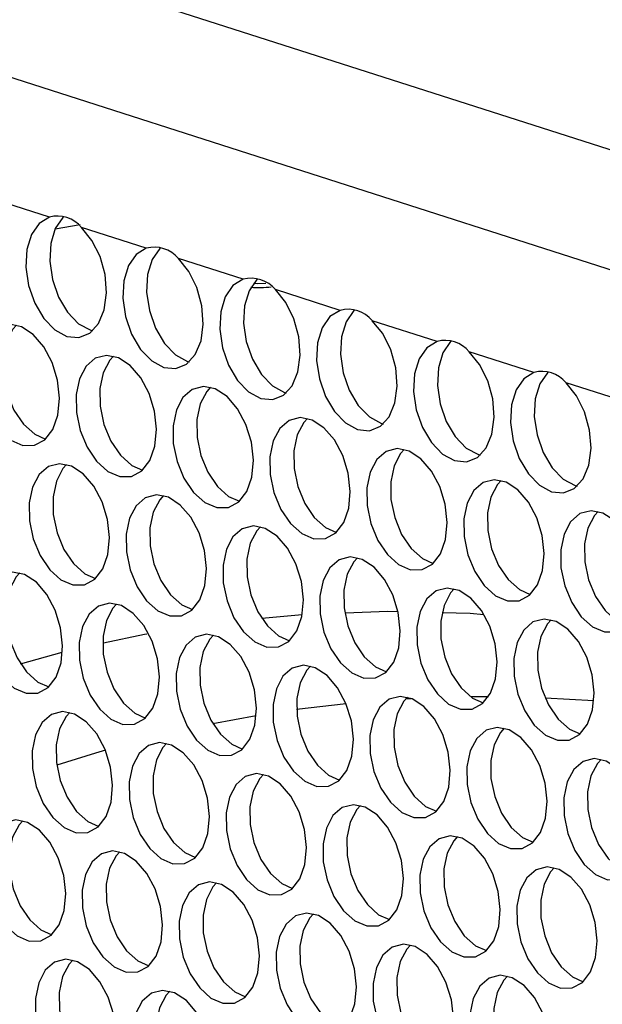
# Model space of a CAD drawing. Units: millimetres. Extents: x 100 to 5840, y 100 to 4103.
# Drawn here: x 4223 to 4260, y 3333 to 3396 of the extents above; entities that cross this region are included whole.
import ezdxf

# ---------------------------------------------------------------- set-up
doc = ezdxf.new("R2010")
doc.units = ezdxf.units.MM
doc.header["$LTSCALE"] = 20

msp = doc.modelspace()

# ---------------------------------------------------------------- linework, layer by layer
at = {"color": 7, "linetype": 'Continuous', "lineweight": 25}
for p, q in [((4671.833, 3256.006), (4063.785, 3450.956)), ((4666.731, 3250.001), (4069.077, 3441.619)), ((4224.737, 3383.594), (4220.607, 3384.918)), ((4225.108, 3382.853), (4226.713, 3383.128)), ((4230.921, 3381.612), (4226.792, 3382.936)), ((4237.106, 3379.629), (4232.976, 3380.953)), ((4243.29, 3377.646), (4239.16, 3378.97)), ((4249.475, 3375.663), (4245.345, 3376.987)), ((4255.659, 3373.68), (4251.529, 3375.004)), ((4261.843, 3371.697), (4257.714, 3373.022)), ((4238.294, 3358.002), (4240.868, 3358.242)), ((4222.904, 3355.085), (4225.55, 3355.833)), ((4243.674, 3352.542), (4240.516, 3352.168)), ((4247.832, 3352.858), (4247.465, 3352.838)), ((4252.751, 3352.982), (4251.639, 3352.977)), ((4259.481, 3352.721), (4256.385, 3352.902)), ((4237.936, 3351.776), (4235.18, 3351.267))]:
    msp.add_line(p, q, dxfattribs=at)
at = {"color": 7, "linetype": 'Continuous', "lineweight": 25, "flags": 128}
for points in [[(4224.737, 3383.594), (4224.087, 3383.193), (4223.594, 3382.481), (4223.303, 3381.522), (4223.241, 3380.404), (4223.414, 3379.229), (4223.805, 3378.106), (4224.379, 3377.135), (4225.084, 3376.407), (4225.855, 3375.987), (4226.621, 3375.914), (4227.313, 3376.195), (4227.868, 3376.803), (4228.234, 3377.684), (4228.379, 3378.757), (4228.289, 3379.923), (4227.972, 3381.077), (4227.457, 3382.113), (4226.792, 3382.936)], [(4225.651, 3383.621), (4225.607, 3383.579), (4225.114, 3382.867), (4224.824, 3381.908), (4224.762, 3380.79), (4224.934, 3379.616), (4225.326, 3378.492), (4225.9, 3377.521), (4226.604, 3376.793), (4227.375, 3376.373), (4227.492, 3376.34)], [(4230.921, 3381.612), (4230.271, 3381.21), (4229.778, 3380.498), (4229.488, 3379.539), (4229.426, 3378.421), (4229.598, 3377.247), (4229.99, 3376.123), (4230.564, 3375.152), (4231.269, 3374.424), (4232.039, 3374.004), (4232.806, 3373.931), (4233.498, 3374.212), (4234.052, 3374.82), (4234.419, 3375.701), (4234.563, 3376.774), (4234.473, 3377.94), (4234.156, 3379.094), (4233.641, 3380.13), (4232.976, 3380.953)], [(4231.835, 3381.638), (4231.792, 3381.597), (4231.299, 3380.884), (4231.008, 3379.925), (4230.946, 3378.807), (4231.119, 3377.633), (4231.51, 3376.509), (4232.084, 3375.539), (4232.789, 3374.81), (4233.56, 3374.39), (4233.676, 3374.357)], [(4237.106, 3379.629), (4236.456, 3379.228), (4235.963, 3378.515), (4235.672, 3377.556), (4235.61, 3376.438), (4235.783, 3375.264), (4236.174, 3374.14), (4236.748, 3373.17), (4237.453, 3372.441), (4238.224, 3372.021), (4238.99, 3371.948), (4239.682, 3372.229), (4240.237, 3372.837), (4240.603, 3373.718), (4240.748, 3374.791), (4240.657, 3375.957), (4240.34, 3377.111), (4239.826, 3378.147), (4239.16, 3378.97)], [(4238.02, 3379.655), (4237.976, 3379.614), (4237.483, 3378.901), (4237.192, 3377.942), (4237.131, 3376.824), (4237.303, 3375.65), (4237.694, 3374.526), (4238.269, 3373.556), (4238.973, 3372.827), (4239.744, 3372.407), (4239.86, 3372.374)], [(4237.764, 3379.373), (4238.048, 3379.364), (4238.56, 3379.379)], [(4243.29, 3377.646), (4242.64, 3377.245), (4242.147, 3376.532), (4241.856, 3375.573), (4241.795, 3374.455), (4241.967, 3373.281), (4242.358, 3372.157), (4242.933, 3371.187), (4243.637, 3370.458), (4244.408, 3370.039), (4245.175, 3369.966), (4245.867, 3370.246), (4246.421, 3370.855), (4246.788, 3371.735), (4246.932, 3372.808), (4246.842, 3373.975), (4246.525, 3375.129), (4246.01, 3376.164), (4245.345, 3376.987)], [(4244.204, 3377.672), (4244.16, 3377.631), (4243.667, 3376.918), (4243.377, 3375.959), (4243.315, 3374.841), (4243.488, 3373.667), (4243.879, 3372.543), (4244.453, 3371.573), (4245.158, 3370.845), (4245.928, 3370.425), (4246.045, 3370.391)], [(4225.386, 3372.046), (4225.258, 3373.201), (4224.913, 3374.328), (4224.381, 3375.325), (4223.71, 3376.103), (4222.959, 3376.595), (4222.195, 3376.756), (4221.487, 3376.571), (4220.896, 3376.057), (4220.476, 3375.261), (4220.263, 3374.252), (4220.277, 3373.12), (4220.517, 3371.966), (4220.96, 3370.892), (4221.569, 3369.994), (4222.288, 3369.352), (4223.053, 3369.022), (4223.798, 3369.034), (4224.455, 3369.387), (4224.966, 3370.05), (4225.286, 3370.963), (4225.386, 3372.046)], [(4222.65, 3376.701), (4222.416, 3376.444), (4221.996, 3375.647), (4221.783, 3374.638), (4221.797, 3373.506), (4222.037, 3372.352), (4222.481, 3371.278), (4223.089, 3370.381), (4223.808, 3369.738), (4224.498, 3369.426)], [(4249.475, 3375.663), (4248.824, 3375.262), (4248.332, 3374.549), (4248.041, 3373.59), (4247.979, 3372.473), (4248.152, 3371.298), (4248.543, 3370.174), (4249.117, 3369.204), (4249.822, 3368.476), (4250.593, 3368.056), (4251.359, 3367.983), (4252.051, 3368.263), (4252.606, 3368.872), (4252.972, 3369.753), (4253.117, 3370.825), (4253.026, 3371.992), (4252.709, 3373.146), (4252.195, 3374.181), (4251.529, 3375.004)], [(4250.389, 3375.689), (4250.345, 3375.648), (4249.852, 3374.935), (4249.561, 3373.976), (4249.499, 3372.859), (4249.672, 3371.684), (4250.063, 3370.561), (4250.637, 3369.59), (4251.342, 3368.862), (4252.113, 3368.442), (4252.229, 3368.408)], [(4231.571, 3370.063), (4231.443, 3371.218), (4231.097, 3372.345), (4230.565, 3373.342), (4229.894, 3374.121), (4229.143, 3374.612), (4228.38, 3374.773), (4227.671, 3374.588), (4227.08, 3374.075), (4226.66, 3373.278), (4226.447, 3372.269), (4226.462, 3371.137), (4226.701, 3369.983), (4227.145, 3368.909), (4227.753, 3368.012), (4228.472, 3367.369), (4229.238, 3367.039), (4229.982, 3367.052), (4230.639, 3367.405), (4231.15, 3368.067), (4231.47, 3368.98), (4231.571, 3370.063)], [(4228.835, 3374.718), (4228.601, 3374.461), (4228.18, 3373.664), (4227.968, 3372.655), (4227.982, 3371.523), (4228.221, 3370.369), (4228.665, 3369.296), (4229.273, 3368.398), (4229.992, 3367.755), (4230.682, 3367.443)], [(4255.659, 3373.68), (4255.009, 3373.279), (4254.516, 3372.566), (4254.225, 3371.607), (4254.163, 3370.49), (4254.336, 3369.315), (4254.727, 3368.192), (4255.302, 3367.221), (4256.006, 3366.493), (4256.777, 3366.073), (4257.543, 3366), (4258.236, 3366.28), (4258.79, 3366.889), (4259.156, 3367.77), (4259.301, 3368.842), (4259.211, 3370.009), (4258.894, 3371.163), (4258.379, 3372.199), (4257.714, 3373.022)], [(4256.573, 3373.707), (4256.529, 3373.665), (4256.036, 3372.953), (4255.746, 3371.994), (4255.684, 3370.876), (4255.856, 3369.701), (4256.248, 3368.578), (4256.822, 3367.607), (4257.527, 3366.879), (4258.297, 3366.459), (4258.414, 3366.426)], [(4237.755, 3368.08), (4237.627, 3369.236), (4237.282, 3370.362), (4236.75, 3371.359), (4236.079, 3372.138), (4235.328, 3372.629), (4234.564, 3372.79), (4233.855, 3372.605), (4233.265, 3372.092), (4232.844, 3371.295), (4232.632, 3370.286), (4232.646, 3369.154), (4232.885, 3368), (4233.329, 3366.927), (4233.937, 3366.029), (4234.656, 3365.386), (4235.422, 3365.057), (4236.167, 3365.069), (4236.824, 3365.422), (4237.335, 3366.084), (4237.655, 3366.997), (4237.755, 3368.08)], [(4235.019, 3372.735), (4234.785, 3372.478), (4234.365, 3371.681), (4234.152, 3370.672), (4234.166, 3369.54), (4234.406, 3368.386), (4234.849, 3367.313), (4235.458, 3366.415), (4236.177, 3365.773), (4236.867, 3365.46)], [(4243.94, 3366.097), (4243.811, 3367.253), (4243.466, 3368.379), (4242.934, 3369.376), (4242.263, 3370.155), (4241.512, 3370.647), (4240.749, 3370.807), (4240.04, 3370.622), (4239.449, 3370.109), (4239.029, 3369.312), (4238.816, 3368.303), (4238.83, 3367.171), (4239.07, 3366.017), (4239.514, 3364.944), (4240.122, 3364.046), (4240.841, 3363.404), (4241.607, 3363.074), (4242.351, 3363.086), (4243.008, 3363.439), (4243.519, 3364.101), (4243.839, 3365.015), (4243.94, 3366.097)], [(4241.204, 3370.752), (4240.969, 3370.495), (4240.549, 3369.698), (4240.337, 3368.689), (4240.351, 3367.558), (4240.59, 3366.404), (4241.034, 3365.33), (4241.642, 3364.432), (4242.361, 3363.79), (4243.051, 3363.478)], [(4250.124, 3364.114), (4249.996, 3365.27), (4249.65, 3366.396), (4249.118, 3367.393), (4248.447, 3368.172), (4247.697, 3368.664), (4246.933, 3368.824), (4246.224, 3368.64), (4245.634, 3368.126), (4245.213, 3367.33), (4245.001, 3366.32), (4245.015, 3365.189), (4245.254, 3364.035), (4245.698, 3362.961), (4246.306, 3362.063), (4247.025, 3361.421), (4247.791, 3361.091), (4248.535, 3361.103), (4249.192, 3361.456), (4249.704, 3362.119), (4250.024, 3363.032), (4250.124, 3364.114)], [(4247.388, 3368.769), (4247.154, 3368.512), (4246.734, 3367.716), (4246.521, 3366.707), (4246.535, 3365.575), (4246.775, 3364.421), (4247.218, 3363.347), (4247.827, 3362.449), (4248.546, 3361.807), (4249.235, 3361.495)], [(4228.577, 3363.149), (4228.449, 3364.305), (4228.103, 3365.431), (4227.571, 3366.428), (4226.9, 3367.207), (4226.15, 3367.698), (4225.386, 3367.859), (4224.677, 3367.674), (4224.087, 3367.161), (4223.666, 3366.364), (4223.454, 3365.355), (4223.468, 3364.223), (4223.707, 3363.069), (4224.151, 3361.996), (4224.759, 3361.098), (4225.478, 3360.456), (4226.244, 3360.126), (4226.988, 3360.138), (4227.645, 3360.491), (4228.157, 3361.153), (4228.477, 3362.066), (4228.577, 3363.149)], [(4225.841, 3367.804), (4225.607, 3367.547), (4225.187, 3366.75), (4224.974, 3365.741), (4224.988, 3364.61), (4225.228, 3363.456), (4225.671, 3362.382), (4226.28, 3361.484), (4226.999, 3360.842), (4227.688, 3360.53)], [(4256.308, 3362.131), (4256.18, 3363.287), (4255.835, 3364.414), (4255.303, 3365.41), (4254.632, 3366.189), (4253.881, 3366.681), (4253.117, 3366.841), (4252.409, 3366.657), (4251.818, 3366.143), (4251.398, 3365.347), (4251.185, 3364.338), (4251.199, 3363.206), (4251.439, 3362.052), (4251.882, 3360.978), (4252.491, 3360.08), (4253.21, 3359.438), (4253.975, 3359.108), (4254.72, 3359.12), (4255.377, 3359.473), (4255.888, 3360.136), (4256.208, 3361.049), (4256.308, 3362.131)], [(4253.572, 3366.787), (4253.338, 3366.529), (4252.918, 3365.733), (4252.705, 3364.724), (4252.72, 3363.592), (4252.959, 3362.438), (4253.403, 3361.364), (4254.011, 3360.466), (4254.73, 3359.824), (4255.42, 3359.512)], [(4234.761, 3361.166), (4234.633, 3362.322), (4234.288, 3363.448), (4233.756, 3364.445), (4233.085, 3365.224), (4232.334, 3365.716), (4231.57, 3365.876), (4230.862, 3365.692), (4230.271, 3365.178), (4229.851, 3364.381), (4229.638, 3363.372), (4229.652, 3362.241), (4229.892, 3361.087), (4230.335, 3360.013), (4230.944, 3359.115), (4231.663, 3358.473), (4232.428, 3358.143), (4233.173, 3358.155), (4233.83, 3358.508), (4234.341, 3359.171), (4234.661, 3360.084), (4234.761, 3361.166)], [(4232.025, 3365.821), (4231.791, 3365.564), (4231.371, 3364.768), (4231.158, 3363.759), (4231.173, 3362.627), (4231.412, 3361.473), (4231.856, 3360.399), (4232.464, 3359.501), (4233.183, 3358.859), (4233.873, 3358.547)], [(4262.493, 3360.149), (4262.365, 3361.304), (4262.019, 3362.431), (4261.487, 3363.428), (4260.816, 3364.206), (4260.065, 3364.698), (4259.302, 3364.859), (4258.593, 3364.674), (4258.002, 3364.161), (4257.582, 3363.364), (4257.37, 3362.355), (4257.384, 3361.223), (4257.623, 3360.069), (4258.067, 3358.995), (4258.675, 3358.097), (4259.394, 3357.455), (4260.16, 3357.125), (4260.904, 3357.138), (4261.561, 3357.491), (4262.073, 3358.153), (4262.393, 3359.066), (4262.493, 3360.149)], [(4259.757, 3364.804), (4259.523, 3364.547), (4259.102, 3363.75), (4258.89, 3362.741), (4258.904, 3361.609), (4259.143, 3360.455), (4259.587, 3359.381), (4260.195, 3358.484), (4260.914, 3357.841), (4261.604, 3357.529)], [(4240.946, 3359.183), (4240.818, 3360.339), (4240.472, 3361.466), (4239.94, 3362.462), (4239.269, 3363.241), (4238.518, 3363.733), (4237.755, 3363.893), (4237.046, 3363.709), (4236.455, 3363.195), (4236.035, 3362.399), (4235.823, 3361.39), (4235.837, 3360.258), (4236.076, 3359.104), (4236.52, 3358.03), (4237.128, 3357.132), (4237.847, 3356.49), (4238.613, 3356.16), (4239.357, 3356.172), (4240.014, 3356.525), (4240.526, 3357.188), (4240.846, 3358.101), (4240.946, 3359.183)], [(4238.21, 3363.838), (4237.976, 3363.581), (4237.555, 3362.785), (4237.343, 3361.776), (4237.357, 3360.644), (4237.596, 3359.49), (4238.04, 3358.416), (4238.648, 3357.518), (4239.367, 3356.876), (4240.057, 3356.564)], [(4247.13, 3357.201), (4247.002, 3358.356), (4246.657, 3359.483), (4246.125, 3360.48), (4245.454, 3361.258), (4244.703, 3361.75), (4243.939, 3361.911), (4243.231, 3361.726), (4242.64, 3361.212), (4242.22, 3360.416), (4242.007, 3359.407), (4242.021, 3358.275), (4242.261, 3357.121), (4242.704, 3356.047), (4243.312, 3355.149), (4244.031, 3354.507), (4244.797, 3354.177), (4245.542, 3354.189), (4246.199, 3354.542), (4246.71, 3355.205), (4247.03, 3356.118), (4247.13, 3357.201)], [(4244.394, 3361.856), (4244.16, 3361.599), (4243.74, 3360.802), (4243.527, 3359.793), (4243.541, 3358.661), (4243.781, 3357.507), (4244.224, 3356.433), (4244.833, 3355.536), (4245.552, 3354.893), (4246.242, 3354.581)], [(4225.583, 3356.235), (4225.455, 3357.391), (4225.11, 3358.518), (4224.578, 3359.514), (4223.907, 3360.293), (4223.156, 3360.785), (4222.392, 3360.945), (4221.684, 3360.761), (4221.093, 3360.247), (4220.673, 3359.451), (4220.46, 3358.442), (4220.474, 3357.31), (4220.714, 3356.156), (4221.157, 3355.082), (4221.765, 3354.184), (4222.484, 3353.542), (4223.25, 3353.212), (4223.995, 3353.224), (4224.652, 3353.577), (4225.163, 3354.24), (4225.483, 3355.153), (4225.583, 3356.235)], [(4222.847, 3360.89), (4222.613, 3360.633), (4222.193, 3359.837), (4221.98, 3358.828), (4221.994, 3357.696), (4222.234, 3356.542), (4222.677, 3355.468), (4223.286, 3354.57), (4224.005, 3353.928), (4224.695, 3353.616)], [(4253.315, 3355.218), (4253.186, 3356.374), (4252.841, 3357.5), (4252.309, 3358.497), (4251.638, 3359.276), (4250.887, 3359.767), (4250.124, 3359.928), (4249.415, 3359.743), (4248.824, 3359.23), (4248.404, 3358.433), (4248.191, 3357.424), (4248.205, 3356.292), (4248.445, 3355.138), (4248.889, 3354.065), (4249.497, 3353.167), (4250.216, 3352.524), (4250.982, 3352.195), (4251.726, 3352.207), (4252.383, 3352.56), (4252.894, 3353.222), (4253.214, 3354.135), (4253.315, 3355.218)], [(4250.579, 3359.873), (4250.345, 3359.616), (4249.924, 3358.819), (4249.712, 3357.81), (4249.726, 3356.678), (4249.965, 3355.524), (4250.409, 3354.451), (4251.017, 3353.553), (4251.736, 3352.91), (4252.426, 3352.598)], [(4231.768, 3354.252), (4231.639, 3355.408), (4231.294, 3356.535), (4230.762, 3357.532), (4230.091, 3358.31), (4229.34, 3358.802), (4228.577, 3358.963), (4227.868, 3358.778), (4227.277, 3358.264), (4226.857, 3357.468), (4226.644, 3356.459), (4226.658, 3355.327), (4226.898, 3354.173), (4227.342, 3353.099), (4227.95, 3352.201), (4228.669, 3351.559), (4229.435, 3351.229), (4230.179, 3351.241), (4230.836, 3351.594), (4231.347, 3352.257), (4231.667, 3353.17), (4231.768, 3354.252)], [(4229.032, 3358.908), (4228.798, 3358.651), (4228.377, 3357.854), (4228.165, 3356.845), (4228.179, 3355.713), (4228.418, 3354.559), (4228.862, 3353.485), (4229.47, 3352.588), (4230.189, 3351.945), (4230.879, 3351.633)], [(4243.633, 3358.349), (4246.321, 3358.441), (4246.954, 3358.426)], [(4249.81, 3358.358), (4251.599, 3358.315), (4252.459, 3358.245)], [(4259.499, 3353.235), (4259.371, 3354.391), (4259.025, 3355.517), (4258.494, 3356.514), (4257.822, 3357.293), (4257.072, 3357.784), (4256.308, 3357.945), (4255.599, 3357.76), (4255.009, 3357.247), (4254.588, 3356.45), (4254.376, 3355.441), (4254.39, 3354.309), (4254.629, 3353.155), (4255.073, 3352.082), (4255.681, 3351.184), (4256.4, 3350.541), (4257.166, 3350.212), (4257.91, 3350.224), (4258.568, 3350.577), (4259.079, 3351.239), (4259.399, 3352.152), (4259.499, 3353.235)], [(4256.763, 3357.89), (4256.529, 3357.633), (4256.109, 3356.836), (4255.896, 3355.827), (4255.91, 3354.695), (4256.15, 3353.541), (4256.593, 3352.468), (4257.202, 3351.57), (4257.921, 3350.928), (4258.611, 3350.615)], [(4228.183, 3356.421), (4230.816, 3356.993), (4230.954, 3357.014)], [(4237.952, 3352.27), (4237.824, 3353.425), (4237.478, 3354.552), (4236.947, 3355.549), (4236.275, 3356.328), (4235.525, 3356.819), (4234.761, 3356.98), (4234.052, 3356.795), (4233.462, 3356.282), (4233.041, 3355.485), (4232.829, 3354.476), (4232.843, 3353.344), (4233.082, 3352.19), (4233.526, 3351.116), (4234.134, 3350.219), (4234.853, 3349.576), (4235.619, 3349.246), (4236.363, 3349.259), (4237.021, 3349.612), (4237.532, 3350.274), (4237.852, 3351.187), (4237.952, 3352.27)], [(4235.216, 3356.925), (4234.982, 3356.668), (4234.562, 3355.871), (4234.349, 3354.862), (4234.363, 3353.73), (4234.603, 3352.576), (4235.046, 3351.503), (4235.655, 3350.605), (4236.374, 3349.962), (4237.064, 3349.65)], [(4244.137, 3350.287), (4244.008, 3351.443), (4243.663, 3352.569), (4243.131, 3353.566), (4242.46, 3354.345), (4241.709, 3354.836), (4240.945, 3354.997), (4240.237, 3354.812), (4239.646, 3354.299), (4239.226, 3353.502), (4239.013, 3352.493), (4239.027, 3351.361), (4239.267, 3350.207), (4239.71, 3349.134), (4240.319, 3348.236), (4241.038, 3347.593), (4241.803, 3347.264), (4242.548, 3347.276), (4243.205, 3347.629), (4243.716, 3348.291), (4244.036, 3349.204), (4244.137, 3350.287)], [(4241.4, 3354.942), (4241.166, 3354.685), (4240.746, 3353.888), (4240.534, 3352.879), (4240.548, 3351.747), (4240.787, 3350.593), (4241.231, 3349.52), (4241.839, 3348.622), (4242.558, 3347.979), (4243.248, 3347.667)], [(4250.321, 3348.304), (4250.193, 3349.46), (4249.847, 3350.586), (4249.315, 3351.583), (4248.644, 3352.362), (4247.894, 3352.853), (4247.13, 3353.014), (4246.421, 3352.829), (4245.831, 3352.316), (4245.41, 3351.519), (4245.198, 3350.51), (4245.212, 3349.378), (4245.451, 3348.224), (4245.895, 3347.151), (4246.503, 3346.253), (4247.222, 3345.611), (4247.988, 3345.281), (4248.732, 3345.293), (4249.389, 3345.646), (4249.901, 3346.308), (4250.221, 3347.221), (4250.321, 3348.304)], [(4247.585, 3352.959), (4247.351, 3352.702), (4246.931, 3351.905), (4246.718, 3350.896), (4246.732, 3349.765), (4246.972, 3348.611), (4247.415, 3347.537), (4248.023, 3346.639), (4248.742, 3345.997), (4249.432, 3345.685)], [(4228.774, 3347.339), (4228.646, 3348.495), (4228.3, 3349.621), (4227.768, 3350.618), (4227.097, 3351.397), (4226.347, 3351.888), (4225.583, 3352.049), (4224.874, 3351.864), (4224.284, 3351.351), (4223.863, 3350.554), (4223.651, 3349.545), (4223.665, 3348.413), (4223.904, 3347.259), (4224.348, 3346.186), (4224.956, 3345.288), (4225.675, 3344.645), (4226.441, 3344.316), (4227.185, 3344.328), (4227.842, 3344.681), (4228.354, 3345.343), (4228.674, 3346.256), (4228.774, 3347.339)], [(4226.038, 3351.994), (4225.804, 3351.737), (4225.384, 3350.94), (4225.171, 3349.931), (4225.185, 3348.799), (4225.425, 3347.645), (4225.868, 3346.572), (4226.476, 3345.674), (4227.195, 3345.031), (4227.885, 3344.719)], [(4256.505, 3346.321), (4256.377, 3347.477), (4256.032, 3348.603), (4255.5, 3349.6), (4254.829, 3350.379), (4254.078, 3350.871), (4253.314, 3351.031), (4252.606, 3350.847), (4252.015, 3350.333), (4251.595, 3349.537), (4251.382, 3348.527), (4251.396, 3347.396), (4251.636, 3346.242), (4252.079, 3345.168), (4252.688, 3344.27), (4253.407, 3343.628), (4254.172, 3343.298), (4254.917, 3343.31), (4255.574, 3343.663), (4256.085, 3344.326), (4256.405, 3345.239), (4256.505, 3346.321)], [(4253.769, 3350.976), (4253.535, 3350.719), (4253.115, 3349.923), (4252.902, 3348.914), (4252.916, 3347.782), (4253.156, 3346.628), (4253.6, 3345.554), (4254.208, 3344.656), (4254.927, 3344.014), (4255.617, 3343.702)], [(4234.958, 3345.356), (4234.83, 3346.512), (4234.485, 3347.638), (4233.953, 3348.635), (4233.282, 3349.414), (4232.531, 3349.905), (4231.767, 3350.066), (4231.059, 3349.881), (4230.468, 3349.368), (4230.048, 3348.571), (4229.835, 3347.562), (4229.849, 3346.43), (4230.089, 3345.276), (4230.532, 3344.203), (4231.141, 3343.305), (4231.86, 3342.663), (4232.625, 3342.333), (4233.37, 3342.345), (4234.027, 3342.698), (4234.538, 3343.36), (4234.858, 3344.273), (4234.958, 3345.356)], [(4232.222, 3350.011), (4231.988, 3349.754), (4231.568, 3348.957), (4231.355, 3347.948), (4231.369, 3346.817), (4231.609, 3345.663), (4232.053, 3344.589), (4232.661, 3343.691), (4233.38, 3343.049), (4234.07, 3342.736)], [(4228.316, 3349.582), (4227.684, 3349.396), (4225.208, 3348.615)], [(4262.69, 3344.338), (4262.562, 3345.494), (4262.216, 3346.621), (4261.684, 3347.617), (4261.013, 3348.396), (4260.262, 3348.888), (4259.499, 3349.048), (4258.79, 3348.864), (4258.199, 3348.35), (4257.779, 3347.554), (4257.566, 3346.545), (4257.581, 3345.413), (4257.82, 3344.259), (4258.264, 3343.185), (4258.872, 3342.287), (4259.591, 3341.645), (4260.357, 3341.315), (4261.101, 3341.327), (4261.758, 3341.68), (4262.269, 3342.343), (4262.589, 3343.256), (4262.69, 3344.338)], [(4259.954, 3348.994), (4259.72, 3348.736), (4259.299, 3347.94), (4259.087, 3346.931), (4259.101, 3345.799), (4259.34, 3344.645), (4259.784, 3343.571), (4260.392, 3342.673), (4261.111, 3342.031), (4261.801, 3341.719)], [(4241.143, 3343.373), (4241.015, 3344.529), (4240.669, 3345.655), (4240.137, 3346.652), (4239.466, 3347.431), (4238.715, 3347.923), (4237.952, 3348.083), (4237.243, 3347.899), (4236.652, 3347.385), (4236.232, 3346.588), (4236.019, 3345.579), (4236.034, 3344.448), (4236.273, 3343.294), (4236.717, 3342.22), (4237.325, 3341.322), (4238.044, 3340.68), (4238.81, 3340.35), (4239.554, 3340.362), (4240.211, 3340.715), (4240.722, 3341.378), (4241.042, 3342.291), (4241.143, 3343.373)], [(4238.407, 3348.028), (4238.173, 3347.771), (4237.752, 3346.975), (4237.54, 3345.966), (4237.554, 3344.834), (4237.793, 3343.68), (4238.237, 3342.606), (4238.845, 3341.708), (4239.564, 3341.066), (4240.254, 3340.754)], [(4247.327, 3341.39), (4247.199, 3342.546), (4246.854, 3343.673), (4246.322, 3344.669), (4245.651, 3345.448), (4244.9, 3345.94), (4244.136, 3346.1), (4243.428, 3345.916), (4242.837, 3345.402), (4242.416, 3344.606), (4242.204, 3343.597), (4242.218, 3342.465), (4242.457, 3341.311), (4242.901, 3340.237), (4243.509, 3339.339), (4244.228, 3338.697), (4244.994, 3338.367), (4245.739, 3338.379), (4246.396, 3338.732), (4246.907, 3339.395), (4247.227, 3340.308), (4247.327, 3341.39)], [(4244.591, 3346.045), (4244.357, 3345.788), (4243.937, 3344.992), (4243.724, 3343.983), (4243.738, 3342.851), (4243.978, 3341.697), (4244.421, 3340.623), (4245.03, 3339.725), (4245.749, 3339.083), (4246.439, 3338.771)], [(4225.78, 3340.425), (4225.652, 3341.581), (4225.307, 3342.707), (4224.775, 3343.704), (4224.104, 3344.483), (4223.353, 3344.975), (4222.589, 3345.135), (4221.88, 3344.951), (4221.29, 3344.437), (4220.869, 3343.64), (4220.657, 3342.631), (4220.671, 3341.5), (4220.91, 3340.346), (4221.354, 3339.272), (4221.962, 3338.374), (4222.681, 3337.732), (4223.447, 3337.402), (4224.192, 3337.414), (4224.849, 3337.767), (4225.36, 3338.43), (4225.68, 3339.343), (4225.78, 3340.425)], [(4223.044, 3345.08), (4222.81, 3344.823), (4222.39, 3344.027), (4222.177, 3343.017), (4222.191, 3341.886), (4222.431, 3340.732), (4222.874, 3339.658), (4223.483, 3338.76), (4224.202, 3338.118), (4224.892, 3337.806)], [(4253.512, 3339.407), (4253.383, 3340.563), (4253.038, 3341.69), (4252.506, 3342.687), (4251.835, 3343.465), (4251.084, 3343.957), (4250.321, 3344.118), (4249.612, 3343.933), (4249.021, 3343.419), (4248.601, 3342.623), (4248.388, 3341.614), (4248.402, 3340.482), (4248.642, 3339.328), (4249.086, 3338.254), (4249.694, 3337.356), (4250.413, 3336.714), (4251.179, 3336.384), (4251.923, 3336.396), (4252.58, 3336.749), (4253.091, 3337.412), (4253.411, 3338.325), (4253.512, 3339.407)], [(4250.776, 3344.063), (4250.542, 3343.806), (4250.121, 3343.009), (4249.909, 3342), (4249.923, 3340.868), (4250.162, 3339.714), (4250.606, 3338.64), (4251.214, 3337.743), (4251.933, 3337.1), (4252.623, 3336.788)], [(4231.965, 3338.442), (4231.836, 3339.598), (4231.491, 3340.724), (4230.959, 3341.721), (4230.288, 3342.5), (4229.537, 3342.992), (4228.774, 3343.152), (4228.065, 3342.968), (4227.474, 3342.454), (4227.054, 3341.658), (4226.841, 3340.649), (4226.855, 3339.517), (4227.095, 3338.363), (4227.539, 3337.289), (4228.147, 3336.391), (4228.866, 3335.749), (4229.632, 3335.419), (4230.376, 3335.431), (4231.033, 3335.784), (4231.544, 3336.447), (4231.864, 3337.36), (4231.965, 3338.442)], [(4229.235, 3343.103), (4228.995, 3342.84), (4228.574, 3342.044), (4228.362, 3341.035), (4228.376, 3339.903), (4228.615, 3338.749), (4229.059, 3337.675), (4229.667, 3336.777), (4230.386, 3336.135), (4231.076, 3335.823)], [(4259.696, 3337.425), (4259.568, 3338.58), (4259.222, 3339.707), (4258.691, 3340.704), (4258.019, 3341.483), (4257.269, 3341.974), (4256.505, 3342.135), (4255.796, 3341.95), (4255.206, 3341.437), (4254.785, 3340.64), (4254.573, 3339.631), (4254.587, 3338.499), (4254.826, 3337.345), (4255.27, 3336.271), (4255.878, 3335.374), (4256.597, 3334.731), (4257.363, 3334.401), (4258.107, 3334.414), (4258.764, 3334.767), (4259.276, 3335.429), (4259.596, 3336.342), (4259.696, 3337.425)], [(4256.96, 3342.08), (4256.726, 3341.823), (4256.306, 3341.026), (4256.093, 3340.017), (4256.107, 3338.885), (4256.347, 3337.731), (4256.79, 3336.658), (4257.399, 3335.76), (4258.118, 3335.117), (4258.807, 3334.805)], [(4238.149, 3336.459), (4238.021, 3337.615), (4237.675, 3338.742), (4237.144, 3339.739), (4236.472, 3340.517), (4235.722, 3341.009), (4234.958, 3341.17), (4234.249, 3340.985), (4233.659, 3340.471), (4233.238, 3339.675), (4233.026, 3338.666), (4233.04, 3337.534), (4233.279, 3336.38), (4233.723, 3335.306), (4234.331, 3334.408), (4235.05, 3333.766), (4235.816, 3333.436), (4236.56, 3333.448), (4237.217, 3333.801), (4237.729, 3334.464), (4238.049, 3335.377), (4238.149, 3336.459)], [(4235.413, 3341.115), (4235.179, 3340.858), (4234.759, 3340.061), (4234.546, 3339.052), (4234.56, 3337.92), (4234.8, 3336.766), (4235.243, 3335.692), (4235.852, 3334.794), (4236.571, 3334.152), (4237.26, 3333.84)], [(4244.333, 3334.477), (4244.205, 3335.632), (4243.86, 3336.759), (4243.328, 3337.756), (4242.657, 3338.535), (4241.906, 3339.026), (4241.142, 3339.187), (4240.434, 3339.002), (4239.843, 3338.489), (4239.423, 3337.692), (4239.21, 3336.683), (4239.224, 3335.551), (4239.464, 3334.397), (4239.907, 3333.323), (4240.516, 3332.426), (4241.235, 3331.783), (4242, 3331.453), (4242.745, 3331.466), (4243.402, 3331.819), (4243.913, 3332.481), (4244.233, 3333.394), (4244.333, 3334.477)], [(4241.597, 3339.132), (4241.363, 3338.875), (4240.943, 3338.078), (4240.73, 3337.069), (4240.745, 3335.937), (4240.984, 3334.783), (4241.428, 3333.71), (4242.036, 3332.812), (4242.755, 3332.169), (4243.445, 3331.857)], [(4250.518, 3332.494), (4250.39, 3333.65), (4250.044, 3334.776), (4249.512, 3335.773), (4248.841, 3336.552), (4248.09, 3337.043), (4247.327, 3337.204), (4246.618, 3337.019), (4246.027, 3336.506), (4245.607, 3335.709), (4245.395, 3334.7), (4245.409, 3333.568), (4245.648, 3332.414), (4246.092, 3331.341), (4246.7, 3330.443), (4247.419, 3329.8), (4248.185, 3329.471), (4248.929, 3329.483), (4249.586, 3329.836), (4250.098, 3330.498), (4250.418, 3331.411), (4250.518, 3332.494)], [(4247.782, 3337.149), (4247.548, 3336.892), (4247.127, 3336.095), (4246.915, 3335.086), (4246.929, 3333.954), (4247.168, 3332.8), (4247.612, 3331.727), (4248.22, 3330.829), (4248.939, 3330.186), (4249.629, 3329.874)], [(4228.971, 3331.529), (4228.843, 3332.684), (4228.497, 3333.811), (4227.965, 3334.808), (4227.294, 3335.587), (4226.543, 3336.078), (4225.78, 3336.239), (4225.071, 3336.054), (4224.48, 3335.541), (4224.06, 3334.744), (4223.848, 3333.735), (4223.862, 3332.603), (4224.101, 3331.449), (4224.545, 3330.375), (4225.153, 3329.477), (4225.872, 3328.835), (4226.638, 3328.505), (4227.382, 3328.518), (4228.039, 3328.871), (4228.551, 3329.533), (4228.871, 3330.446), (4228.971, 3331.529)], [(4226.235, 3336.184), (4226.001, 3335.927), (4225.58, 3335.13), (4225.368, 3334.121), (4225.382, 3332.989), (4225.621, 3331.835), (4226.065, 3330.762), (4226.673, 3329.864), (4227.392, 3329.221), (4228.082, 3328.909)], [(4256.702, 3330.511), (4256.574, 3331.667), (4256.229, 3332.793), (4255.697, 3333.79), (4255.026, 3334.569), (4254.275, 3335.06), (4253.511, 3335.221), (4252.803, 3335.036), (4252.212, 3334.523), (4251.792, 3333.726), (4251.579, 3332.717), (4251.593, 3331.585), (4251.833, 3330.431), (4252.276, 3329.358), (4252.885, 3328.46), (4253.603, 3327.818), (4254.369, 3327.488), (4255.114, 3327.5), (4255.771, 3327.853), (4256.282, 3328.515), (4256.602, 3329.428), (4256.702, 3330.511)], [(4253.966, 3335.166), (4253.732, 3334.909), (4253.312, 3334.112), (4253.099, 3333.103), (4253.113, 3331.972), (4253.353, 3330.818), (4253.797, 3329.744), (4254.405, 3328.846), (4255.124, 3328.204), (4255.814, 3327.891)], [(4235.155, 3329.546), (4235.027, 3330.702), (4234.682, 3331.828), (4234.15, 3332.825), (4233.479, 3333.604), (4232.728, 3334.095), (4231.964, 3334.256), (4231.256, 3334.071), (4230.665, 3333.558), (4230.245, 3332.761), (4230.032, 3331.752), (4230.046, 3330.62), (4230.286, 3329.466), (4230.729, 3328.393), (4231.338, 3327.495), (4232.056, 3326.852), (4232.822, 3326.523), (4233.567, 3326.535), (4234.224, 3326.888), (4234.735, 3327.55), (4235.055, 3328.463), (4235.155, 3329.546)], [(4232.419, 3334.201), (4232.185, 3333.944), (4231.765, 3333.147), (4231.552, 3332.138), (4231.566, 3331.006), (4231.806, 3329.852), (4232.25, 3328.779), (4232.858, 3327.881), (4233.577, 3327.238), (4234.267, 3326.926)]]:
    msp.add_lwpolyline(points, dxfattribs=at)
at = {"color": 7, "linetype": 'Continuous', "lineweight": 25}
for centre, radius, start, end in [((4225.247, 3381.652), 2.008, 39.72839, 104.71821), ((4231.432, 3379.669), 2.008, 39.72839, 104.71821), ((4237.616, 3377.686), 2.008, 39.72839, 104.71821), ((4238.132, 3384.472), 5.372, 264.32647, 278.15762), ((4243.8, 3375.704), 2.008, 39.72839, 104.71821), ((4249.985, 3373.721), 2.008, 39.72839, 104.71821), ((4256.169, 3371.738), 2.008, 39.72839, 104.71821)]:
    msp.add_arc(centre, radius, start, end, dxfattribs=at)

doc.saveas('drawing.dxf')
